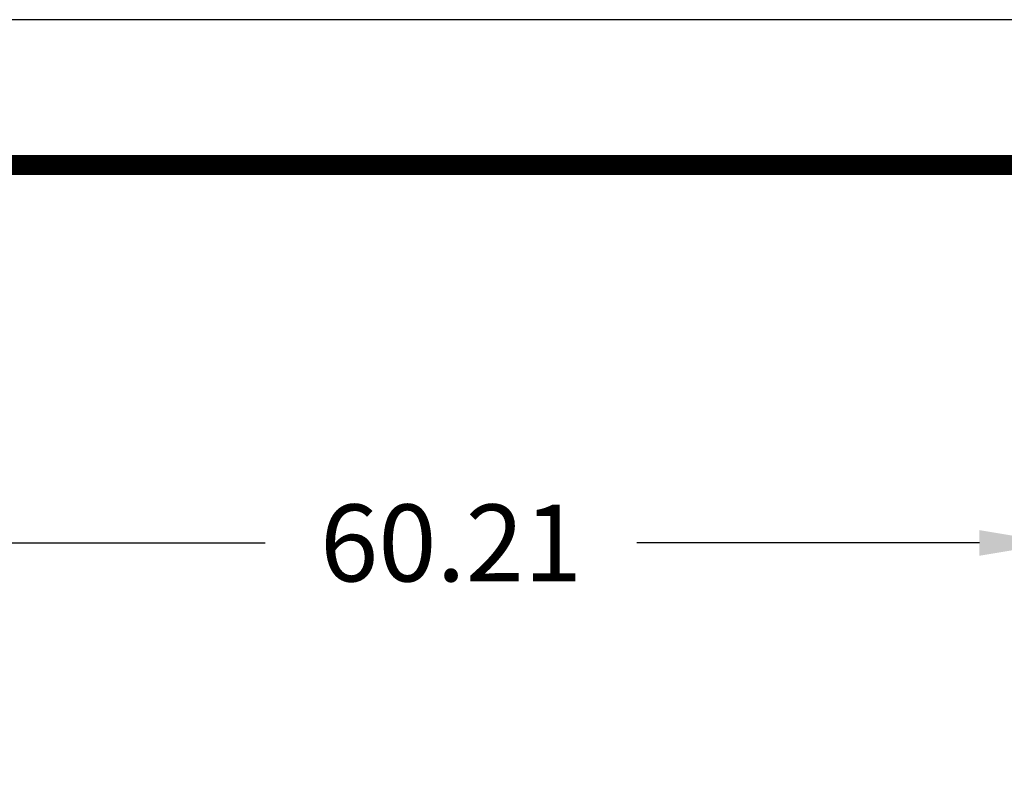
# Model space of a CAD drawing. Extents: x -4.1 to 6.9, y -6.9 to 1.6.
# Drawn here: x -2 to 0, y 0.2 to 1.6 of the extents above; entities that cross this region are included whole.
import ezdxf

# ---------------------------------------------------------------- set-up
doc = ezdxf.new("R2010")
doc.units = 0
doc.header["$MEASUREMENT"] = 0
doc.layers.get('0').update_dxf_attribs({"linetype": 'CONTINUOUS'})
doc.layers.get('Defpoints').update_dxf_attribs({"linetype": 'CONTINUOUS'})
doc.layers.add('1', color=7, linetype='CONTINUOUS')
doc.dimstyles.get("Standard").update_dxf_attribs({"dimtxt": 0.18, "dimasz": 0.18, "dimexe": 0.18, "dimexo": 0.0625, "dimgap": 0.09, "dimtad": 0, "dimtih": 1, "dimtoh": 1, "dimdec": 4, "dimzin": 0, "dimdsep": 46, "dimtxsty": 'Standard', "dimcen": 0.09, "dimadec": 0, "dimazin": 0, "dimtfac": 1, "dimtdec": 4, "dimtofl": 0, "dimtmove": 0, "dimatfit": 3, "dimfxl": 1, "dimtolj": 1, "dimtzin": 0, "dimarcsym": 0})

# ---------------------------------------------------------------- blocks, each defined once
blk = doc.blocks.new('*D25')
at = {"color": 0, "linetype": 'Continuous', "lineweight": -2, "transparency": 16777216}
for p, q in [((-2.2973, 0.2918), (-2.2973, 0.7941)), ((0.0649, -0.1126), (0.0649, 0.7941)), ((-2.1473, 0.6141), (-1.4787, 0.6141)), ((-0.0851, 0.6141), (-0.7537, 0.6141))]:
    blk.add_line(p, q, dxfattribs=at)
at = {"color": 0, "linetype": 'Continuous', "transparency": 16777216}
for points in [[(-2.1473, 0.6391), (-2.1473, 0.5891), (-2.2973, 0.6141)], [(-0.0851, 0.6391), (-0.0851, 0.5891), (0.0649, 0.6141)]]:
    blk.add_solid(points, dxfattribs=at)
at = {"layer": 'Defpoints', "color": 0, "linetype": 'Continuous', "transparency": 16777216}
for p in [(0.0649, 0.6141), (-2.2973, 0.1118), (0.0649, -0.2926)]:
    blk.add_point(p, dxfattribs=at)
at = {"color": 0, "linetype": 'Continuous', "transparency": 16777216, "insert": (-1.1162, 0.6141), "char_height": 0.15, "attachment_point": 5}
blk.add_mtext('\\A1;60.21', dxfattribs=at)

msp = doc.modelspace()

# ---------------------------------------------------------------- linework, layer by layer
at = {"layer": '1', "color": 3, "linetype": 'Continuous'}
msp.add_line((6.86155, 1.63499), (-4.13842, 1.63499), dxfattribs=at)
at = {"layer": '1', "color": 4, "linetype": 'Continuous', "const_width": 0.03937}
msp.add_lwpolyline([(-3.85499, 1.35156), (6.57812, 1.35156)], dxfattribs=at)

# ---------------------------------------------------------------- dimensions: what is measured, and where the dimension line sits
at = {"linetype": 'Continuous'}
dim = msp.add_linear_dim(base=(0.06493, 0.61413), p1=(-2.29725, 0.11183), p2=(0.06493, -0.29258), text='60.21', dimstyle='Standard', override={"dimtxt": 0.15, "dimasz": 0.15, "dimexo": 0.18, "dimgap": 0.1, "dimlunit": 2}, dxfattribs=at)
dim.commit()
dim.dimension.update_dxf_attribs({"geometry": '*D25', "text_midpoint": (-1.11616, 0.61413)})

doc.saveas('drawing.dxf')
